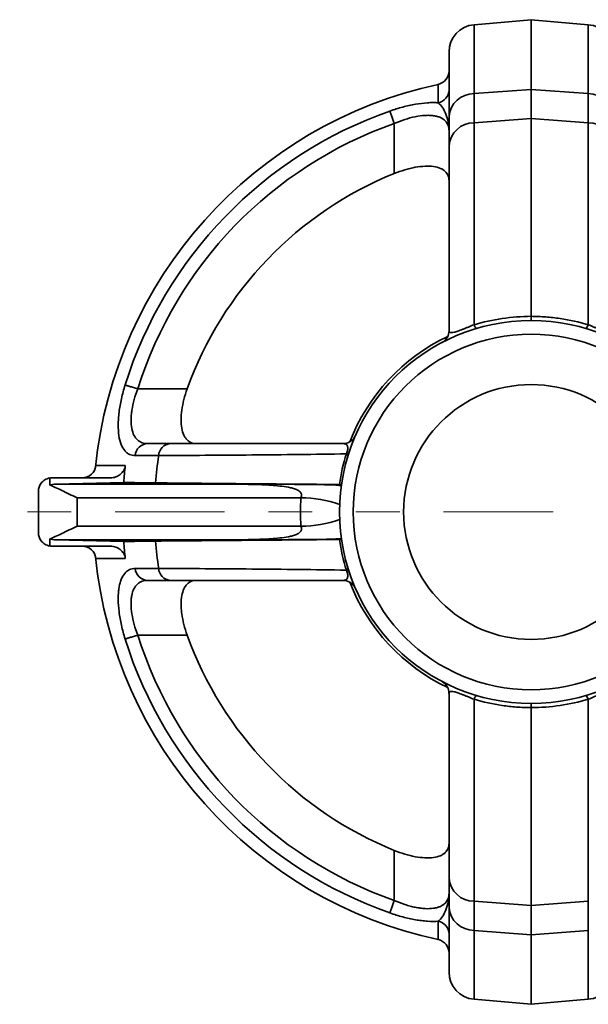
# Model space of a CAD drawing. Units: inches. Extents: x 0.1 to 8.4, y 0.1 to 10.9.
# Drawn here: x 1.9 to 3.2, y 7.1 to 9.3 of the extents above; entities that cross this region are included whole.
import ezdxf

# ---------------------------------------------------------------- set-up
doc = ezdxf.new("R2010")
doc.units = ezdxf.units.IN
doc.header["$MEASUREMENT"] = 0
doc.linetypes.add('PHANTOM', pattern=[0.5, 0.25, -0.05, 0.05, -0.05, 0.05, -0.05])

msp = doc.modelspace()

# ---------------------------------------------------------------- linework, layer by layer
at = {"color": 7, "linetype": 'Continuous', "lineweight": 35}
for p, q in [((3.0533, 9.3323), (2.9228, 9.3209)), ((3.1837, 9.3209), (3.0533, 9.3323)), ((3.0533, 9.3323), (3.0533, 9.1731)), ((2.8658, 9.1108), (2.8658, 9.2586)), ((2.9228, 9.1634), (3.0533, 9.1731)), ((2.9228, 9.1634), (2.9228, 9.0969)), ((3.0533, 9.1731), (3.0533, 9.1065)), ((3.1837, 9.1634), (3.0533, 9.1731)), ((3.1837, 9.0969), (3.1837, 9.1634)), ((2.7408, 8.9807), (2.7408, 9.095)), ((2.8658, 9.0442), (2.8658, 9.1108)), ((2.9228, 9.0969), (3.0533, 9.1065)), ((2.9228, 9.0969), (2.9228, 8.6352)), ((3.0533, 9.1065), (3.0533, 8.6544)), ((3.1837, 9.0969), (3.0533, 9.1065)), ((3.1837, 8.6352), (3.1837, 9.0969)), ((2.8658, 8.6218), (2.8658, 9.0442)), ((2.1552, 8.4885), (2.268, 8.4885)), ((2.6314, 8.3402), (2.636, 8.3388)), ((1.9543, 8.285), (1.9543, 8.2687)), ((2.0932, 8.2854), (1.9595, 8.2854)), ((2.0292, 8.2854), (2.0287, 8.2854)), ((1.9676, 8.2708), (2.1231, 8.275)), ((1.9676, 8.2708), (2.3759, 8.2708)), ((1.9283, 8.1604), (1.9283, 8.2541)), ((2.5275, 8.2396), (2.0171, 8.2396)), ((2.0171, 8.2396), (2.0171, 8.1749)), ((2.0171, 8.1749), (2.5275, 8.1749)), ((1.9543, 8.1458), (1.9543, 8.1296)), ((2.0932, 8.1291), (1.9595, 8.1291)), ((1.9676, 8.1437), (2.1231, 8.1396)), ((2.3759, 8.1437), (1.9676, 8.1437)), ((2.0287, 8.1291), (2.0292, 8.1291)), ((2.6314, 8.0743), (2.636, 8.0758)), ((2.268, 7.926), (2.1552, 7.926)), ((2.8658, 7.3704), (2.8658, 7.7927)), ((2.9228, 7.7794), (2.9228, 7.3177)), ((3.1837, 7.3177), (3.1837, 7.7794)), ((3.0533, 7.7602), (3.0533, 7.308)), ((2.7408, 7.3196), (2.7408, 7.4339)), ((2.8658, 7.3038), (2.8658, 7.3704)), ((2.9228, 7.3177), (3.0533, 7.308)), ((2.9228, 7.3177), (2.9228, 7.2511)), ((3.1837, 7.3177), (3.0533, 7.308)), ((3.1837, 7.2511), (3.1837, 7.3177)), ((2.8658, 7.1559), (2.8658, 7.3038)), ((3.0533, 7.308), (3.0533, 7.2414)), ((2.9228, 7.2511), (3.0533, 7.2414)), ((3.1837, 7.2511), (3.0533, 7.2414)), ((3.0533, 7.2414), (3.0533, 7.0823)), ((2.9228, 7.0937), (3.0533, 7.0823)), ((3.0533, 7.0823), (3.1837, 7.0937))]:
    msp.add_line(p, q, dxfattribs=at)
at = {"color": 8, "linetype": 'Continuous', "lineweight": 35}
for p, q in [((2.9228, 9.3209), (2.9228, 9.1634)), ((3.1837, 9.1634), (3.1837, 9.3209)), ((2.9228, 7.2511), (2.9228, 7.0937)), ((3.1837, 7.0937), (3.1837, 7.2511))]:
    msp.add_line(p, q, dxfattribs=at)
at = {"color": 7, "linetype": 'PHANTOM', "lineweight": 18}
msp.add_line((4.6033, 8.2073), (1.5033, 8.2073), dxfattribs=at)
at = {"color": 7, "linetype": 'Continuous', "lineweight": 35, "flags": 128}
for points in [[(2.7307, 9.1235), (2.731, 9.1228), (2.7313, 9.1219), (2.7317, 9.1209), (2.7321, 9.1196), (2.7326, 9.1182), (2.7331, 9.1166), (2.7337, 9.1149), (2.7344, 9.113), (2.7351, 9.1111), (2.7358, 9.109), (2.7366, 9.1068), (2.7374, 9.1045), (2.7382, 9.1022), (2.7391, 9.0998), (2.7399, 9.0974), (2.7408, 9.095)], [(2.1263, 8.4976), (2.127, 8.4973), (2.1279, 8.4971), (2.129, 8.4967), (2.1302, 8.4963), (2.1317, 8.4959), (2.1333, 8.4954), (2.135, 8.4948), (2.1369, 8.4942), (2.1389, 8.4936), (2.141, 8.493), (2.1432, 8.4923), (2.1455, 8.4915), (2.1479, 8.4908), (2.1503, 8.4901), (2.1527, 8.4893), (2.1552, 8.4885)], [(2.1552, 7.926), (2.1527, 7.9252), (2.1503, 7.9245), (2.1479, 7.9237), (2.1455, 7.923), (2.1432, 7.9223), (2.141, 7.9216), (2.1389, 7.9209), (2.1369, 7.9203), (2.135, 7.9197), (2.1333, 7.9192), (2.1317, 7.9187), (2.1302, 7.9182), (2.129, 7.9178), (2.1279, 7.9175), (2.127, 7.9172), (2.1263, 7.917)], [(2.7408, 7.3196), (2.7399, 7.3171), (2.7391, 7.3147), (2.7382, 7.3123), (2.7374, 7.31), (2.7366, 7.3078), (2.7358, 7.3056), (2.7351, 7.3035), (2.7344, 7.3015), (2.7337, 7.2996), (2.7331, 7.2979), (2.7326, 7.2963), (2.7321, 7.2949), (2.7317, 7.2937), (2.7313, 7.2926), (2.731, 7.2917), (2.7307, 7.291)]]:
    msp.add_lwpolyline(points, dxfattribs=at)
at = {"color": 7, "linetype": 'Continuous', "lineweight": 35}
for radius in [0.4375, 0.4062, 0.2911]:
    msp.add_circle((3.0533, 8.2073), radius, dxfattribs=at)
for centre, radius, start, end in [((2.9283, 9.2586), 0.0625, 95, 180), ((3.1783, 9.2586), 0.0625, 0, 85), ((2.8345, 9.2151), 0.0313, 282.222, 359.7704), ((3.0533, 8.2073), 1, 102.2473, 174.1361), ((2.8356, 9.1721), 0.0302, 280.5098, 358.9611), ((2.9229, 9.1061), 0.0573, 90.0861, 175.362), ((3.1836, 9.1061), 0.0573, 4.638, 89.9139), ((3.0533, 8.2073), 0.9714, 109.3937, 162.6113), ((3.0533, 8.2073), 0.9411, 109.3937, 162.6113), ((2.9229, 9.0395), 0.0573, 90.0861, 175.362), ((3.1836, 9.0395), 0.0573, 4.638, 89.9139), ((3.0533, 8.2073), 0.8341, 112.0016, 160.2955), ((2.8345, 8.6218), 0.0313, 300.5849, 0), ((2.9357, 8.6381), 0.0132, 192.847, 239.4425), ((3.1708, 8.6381), 0.0132, 300.5575, 347.153), ((3.0533, 8.2073), 0.4441, 115.4111, 158.8289), ((2.6236, 8.3948), 0.0313, 270, 311.9962), ((2.1787, 8.3342), 0.0294, 92.5969, 175.9005), ((2.2313, 8.3352), 0.0284, 94.4963, 177.9421), ((3.0533, 8.2073), 0.86, 171.3759, 175.5655), ((3.0533, 8.2073), 0.4423, 162.5073, 171.8289), ((2.0283, 8.3166), 0.0312, 270.0138, 353.93), ((3.0533, 8.2073), 0.9326, 173.4685, 175.836), ((1.9595, 8.2541), 0.0313, 90, 99.5987), ((3.3456, 8.2073), 0.8188, 177.7375, 182.2625), ((2.5284, 7.9763), 0.2633, 70.5331, 90.18), ((2.5284, 8.4383), 0.2633, 269.82, 289.4669), ((1.9595, 8.1604), 0.0312, 260.4013, 270), ((2.0283, 8.0979), 0.0312, 6.07, 89.9862), ((3.0533, 8.2073), 0.9326, 184.164, 186.5315), ((3.0533, 8.2073), 0.86, 184.4345, 188.6241), ((3.0533, 8.2073), 0.4423, 188.1711, 197.4927), ((3.0533, 8.2073), 1, 185.8654, 257.753), ((2.1787, 8.0804), 0.0294, 184.0995, 267.4031), ((2.2313, 8.0793), 0.0284, 182.0579, 265.5037), ((2.6236, 8.0198), 0.0313, 29.6533, 90), ((3.0533, 8.2073), 0.4441, 201.1711, 244.5889), ((3.0533, 8.2073), 0.9411, 197.3887, 250.6063), ((3.0533, 8.2073), 0.8341, 199.7045, 247.9984), ((3.0533, 8.2073), 0.9714, 197.3887, 250.6063), ((2.8345, 7.7927), 0.0312, 0, 58.4226), ((2.9357, 7.7764), 0.0132, 120.5575, 167.153), ((3.1708, 7.7764), 0.0132, 12.847, 59.4425), ((2.9229, 7.375), 0.0573, 184.638, 269.9139), ((2.9229, 7.3084), 0.0573, 184.638, 269.9139), ((2.8356, 7.2425), 0.0302, 1.0389, 79.4902), ((2.8345, 7.1995), 0.0313, 0.001, 77.7635), ((2.9283, 7.1559), 0.0625, 180, 265), ((3.1783, 7.1559), 0.0625, 275, 0)]:
    msp.add_arc(centre, radius, start, end, dxfattribs=at)
for centre, major_axis, start_param, end_param in [((1.969, 8.2396), (0.0407, 0), 1.605703, 1.940124), ((1.969, 8.1749), (-0.0407, 0), 1.201469, 1.53589)]:
    msp.add_ellipse(centre, major_axis=major_axis, ratio=0.766887, start_param=start_param, end_param=end_param, dxfattribs=at)
at = {"color": 8, "linetype": 'Continuous', "lineweight": 35}
for points, knots in [([(2.8411, 9.1424), (2.8411, 9.1447), (2.8411, 9.1492), (2.8411, 9.1553), (2.8411, 9.1609), (2.8411, 9.1658), (2.8411, 9.1702), (2.8411, 9.174), (2.8411, 9.1773), (2.8411, 9.1799), (2.8411, 9.1821), (2.8411, 9.1835), (2.8411, 9.1844), (2.8411, 9.1844), (2.8411, 9.1845)], [0, 0, 0, 0, 0.083352, 0.166731, 0.250111, 0.333463, 0.416814, 0.500194, 0.583574, 0.666925, 0.753968, 0.841043, 0.928117, 1, 1, 1, 1]), ([(2.0594, 8.1012), (2.0593, 8.1013), (2.0592, 8.1014), (2.0589, 8.1025), (2.0587, 8.1038), (2.0586, 8.1049), (2.0585, 8.1054)], [0, 0, 0, 0, 0.292512, 0.588598, 0.812037, 1, 1, 1, 1]), ([(2.8411, 7.2301), (2.8411, 7.2301), (2.8411, 7.2301), (2.8411, 7.2304), (2.8411, 7.231), (2.8411, 7.232), (2.8411, 7.2335), (2.8411, 7.2357), (2.8411, 7.2384), (2.8411, 7.2416), (2.8411, 7.2454), (2.8411, 7.2496), (2.8411, 7.2545), (2.8411, 7.2598), (2.8411, 7.2656), (2.8411, 7.2699), (2.8411, 7.2721)], [0, 0, 0, 0, 0.041724, 0.098607, 0.155561, 0.212515, 0.290656, 0.368832, 0.44702, 0.525195, 0.603337, 0.682646, 0.76199, 0.841347, 0.920691, 1, 1, 1, 1])]:
    msp.add_open_spline(points, degree=3, knots=knots, dxfattribs=at)
at = {"color": 7, "linetype": 'Continuous', "lineweight": 35}
for points, knots in [([(2.7307, 9.1235), (2.7405, 9.127), (2.7503, 9.13), (2.765, 9.1339), (2.7699, 9.1351), (2.7796, 9.1373), (2.7845, 9.1382), (2.7987, 9.1407), (2.8078, 9.1418), (2.8209, 9.1427), (2.8252, 9.1428), (2.8334, 9.1428), (2.8373, 9.1427), (2.8411, 9.1424)], [0, 0, 0, 0, 0.25, 0.25, 0.375, 0.375, 0.5, 0.5, 0.75, 0.75, 0.875, 0.875, 1, 1, 1, 1]), ([(2.8411, 9.1424), (2.8444, 9.14), (2.8476, 9.1363), (2.8537, 9.1272), (2.8564, 9.122), (2.861, 9.1108), (2.8628, 9.1047), (2.8652, 9.0919), (2.8658, 9.0851), (2.8658, 9.0781)], [0, 0, 0, 0, 0.25, 0.25, 0.5, 0.5, 0.75, 0.75, 1, 1, 1, 1]), ([(2.8658, 9.0781), (2.8658, 9.0826), (2.8651, 9.0867), (2.8623, 9.0944), (2.8602, 9.0978), (2.8544, 9.1039), (2.8507, 9.1065), (2.844, 9.1095), (2.8415, 9.1104), (2.8363, 9.1118), (2.8307, 9.113), (2.8245, 9.1135), (2.8179, 9.1138), (2.8144, 9.1137), (2.8037, 9.1131), (2.7963, 9.1121), (2.7807, 9.1089), (2.7726, 9.1068), (2.7566, 9.1015), (2.7487, 9.0985), (2.7408, 9.095)], [0, 0, 0, 0, 0.125, 0.125, 0.25, 0.25, 0.375, 0.375, 0.4375, 0.4375, 0.5, 0.5625, 0.5625, 0.625, 0.625, 0.75, 0.75, 0.875, 0.875, 1, 1, 1, 1]), ([(2.8658, 8.9641), (2.8658, 8.9683), (2.8651, 8.9722), (2.863, 8.9775), (2.8621, 8.9792), (2.86, 8.9825), (2.8587, 8.984), (2.8543, 8.9883), (2.8507, 8.9907), (2.8418, 8.9945), (2.8365, 8.9959), (2.8247, 8.9976), (2.8182, 8.9978), (2.804, 8.9972), (2.7965, 8.9963), (2.7849, 8.9942), (2.7809, 8.9933), (2.7729, 8.9914), (2.7689, 8.9903), (2.7568, 8.9867), (2.7487, 8.9839), (2.7408, 8.9807)], [0, 0, 0, 0, 0.125, 0.125, 0.1875, 0.1875, 0.25, 0.25, 0.375, 0.375, 0.5, 0.5, 0.625, 0.625, 0.75, 0.75, 0.8125, 0.8125, 0.875, 0.875, 1, 1, 1, 1]), ([(2.9228, 8.6352), (2.944, 8.6414), (2.9655, 8.6461), (3.009, 8.6525), (3.031, 8.6542), (3.0533, 8.6544)], [0, 0, 0, 0, 0.5, 0.5, 1, 1, 1, 1]), ([(3.0533, 8.6544), (3.0643, 8.6543), (3.0755, 8.6538), (3.0975, 8.6521), (3.1085, 8.6509), (3.1411, 8.6461), (3.1625, 8.6414), (3.1837, 8.6352)], [0, 0, 0, 0, 0.25, 0.25, 0.5, 0.5, 1, 1, 1, 1]), ([(3.0533, 8.6544), (3.0533, 8.6513), (3.0533, 8.6489), (3.0533, 8.6464), (3.0533, 8.6458), (3.0533, 8.645), (3.0533, 8.6448), (3.0533, 8.6448)], [0, 0, 0, 0, 0.5, 0.5, 0.75, 0.75, 1, 1, 1, 1]), ([(2.8658, 8.6218), (2.8658, 8.62), (2.8664, 8.6185), (2.869, 8.6174), (2.8701, 8.6172), (2.8731, 8.6172), (2.875, 8.6175), (2.8785, 8.6183), (2.8798, 8.6186), (2.8827, 8.6195), (2.8842, 8.62), (2.8891, 8.6217), (2.893, 8.6231), (2.8991, 8.6255), (2.9012, 8.6263), (2.9055, 8.6281), (2.9077, 8.629), (2.9142, 8.6316), (2.9185, 8.6334), (2.9228, 8.6352)], [0, 0, 0, 0, 0.25, 0.25, 0.375, 0.375, 0.5, 0.5, 0.5625, 0.5625, 0.625, 0.625, 0.75, 0.75, 0.8125, 0.8125, 0.875, 0.875, 1, 1, 1, 1]), ([(3.1837, 8.6352), (3.188, 8.6334), (3.1923, 8.6316), (3.1988, 8.629), (3.201, 8.6281), (3.2053, 8.6263), (3.2074, 8.6255), (3.2115, 8.6239), (3.2135, 8.6231), (3.2173, 8.6217), (3.2191, 8.6211), (3.224, 8.6194), (3.2269, 8.6185), (3.2316, 8.6175), (3.2335, 8.6172), (3.2365, 8.6172), (3.2376, 8.6174), (3.2401, 8.6186), (3.2408, 8.62), (3.2408, 8.6218)], [0, 0, 0, 0, 0.125, 0.125, 0.1875, 0.1875, 0.25, 0.25, 0.3125, 0.3125, 0.375, 0.375, 0.5, 0.5, 0.625, 0.625, 0.75, 0.75, 1, 1, 1, 1]), ([(2.8504, 8.5949), (2.8504, 8.5949), (2.8502, 8.5948), (2.85, 8.5947), (2.8497, 8.5945), (2.8495, 8.5944), (2.8494, 8.5944), (2.8493, 8.5943), (2.8493, 8.5943), (2.8493, 8.5943)], [0, 0, 0, 0, 0.063636, 0.266826, 0.402879, 0.513051, 0.623281, 0.791909, 1, 1, 1, 1]), ([(2.1494, 8.3363), (2.1447, 8.3363), (2.1403, 8.3372), (2.1343, 8.3399), (2.1323, 8.3411), (2.1287, 8.3439), (2.1269, 8.3456), (2.1221, 8.3513), (2.1194, 8.3561), (2.1149, 8.3675), (2.1132, 8.3743), (2.1109, 8.3893), (2.1104, 8.3976), (2.1105, 8.4112), (2.1107, 8.4159), (2.1113, 8.4254), (2.1118, 8.4303), (2.1137, 8.4452), (2.1155, 8.4557), (2.1202, 8.4766), (2.123, 8.4871), (2.1263, 8.4976)], [0, 0, 0, 0, 0.125, 0.125, 0.1875, 0.1875, 0.25, 0.25, 0.375, 0.375, 0.5, 0.5, 0.625, 0.625, 0.6875, 0.6875, 0.75, 0.75, 0.875, 0.875, 1, 1, 1, 1]), ([(2.1552, 8.4885), (2.152, 8.4805), (2.1493, 8.4724), (2.1448, 8.4561), (2.143, 8.448), (2.1411, 8.4363), (2.1407, 8.4324), (2.14, 8.4249), (2.1398, 8.4212), (2.1398, 8.4106), (2.1403, 8.4041), (2.1426, 8.3924), (2.1443, 8.3871), (2.1487, 8.3784), (2.1514, 8.3748), (2.1561, 8.3704), (2.1577, 8.3692), (2.1613, 8.3671), (2.1631, 8.3662), (2.1688, 8.3642), (2.173, 8.3635), (2.1774, 8.3635)], [0, 0, 0, 0, 0.125, 0.125, 0.25, 0.25, 0.3125, 0.3125, 0.375, 0.375, 0.5, 0.5, 0.625, 0.625, 0.75, 0.75, 0.8125, 0.8125, 0.875, 0.875, 1, 1, 1, 1]), ([(2.268, 8.4885), (2.2651, 8.4804), (2.2626, 8.4724), (2.2585, 8.4562), (2.2569, 8.448), (2.2547, 8.4325), (2.2541, 8.4251), (2.2541, 8.4109), (2.2546, 8.4044), (2.2567, 8.3927), (2.2583, 8.3875), (2.2614, 8.3808), (2.2625, 8.3788), (2.2651, 8.3752), (2.2664, 8.3735), (2.2708, 8.3691), (2.2741, 8.367), (2.2813, 8.3642), (2.2852, 8.3635), (2.2894, 8.3635)], [0, 0, 0, 0, 0.125, 0.125, 0.25, 0.25, 0.375, 0.375, 0.5, 0.5, 0.625, 0.625, 0.6875, 0.6875, 0.75, 0.75, 0.875, 0.875, 1, 1, 1, 1]), ([(2.6522, 8.382), (2.6522, 8.382), (2.6522, 8.382), (2.6521, 8.3819), (2.6521, 8.3817), (2.6519, 8.3815), (2.6518, 8.3811), (2.6515, 8.3806), (2.6511, 8.3798), (2.6504, 8.3786), (2.6494, 8.3771), (2.6482, 8.3754), (2.6469, 8.3738), (2.6457, 8.3726), (2.6449, 8.3718), (2.6445, 8.3716)], [0, 0, 0, 0, 0.006548, 0.052023, 0.080832, 0.108188, 0.13807, 0.179668, 0.244418, 0.328865, 0.463212, 0.626515, 0.770511, 0.907791, 1, 1, 1, 1]), ([(2.2291, 8.3635), (2.2944, 8.3635), (2.3598, 8.3635), (2.4911, 8.3635), (2.557, 8.3635), (2.6236, 8.3635)], [0, 0, 0, 0, 0.5, 0.5, 1, 1, 1, 1]), ([(2.6236, 8.3635), (2.6253, 8.3635), (2.6269, 8.3633), (2.6299, 8.3624), (2.6312, 8.3617), (2.6329, 8.3598), (2.6333, 8.3591), (2.6341, 8.3572), (2.6344, 8.3561), (2.6346, 8.3539), (2.6346, 8.3531), (2.6345, 8.3512), (2.6344, 8.3501), (2.6339, 8.3477), (2.6335, 8.3463), (2.6326, 8.3433), (2.632, 8.3417), (2.6314, 8.3402)], [0, 0, 0, 0, 0.25, 0.25, 0.5, 0.5, 0.625, 0.625, 0.75, 0.75, 0.8125, 0.8125, 0.875, 0.875, 0.9375, 0.9375, 1, 1, 1, 1]), ([(2.6314, 8.3402), (2.595, 8.3396), (2.559, 8.3391), (2.4872, 8.3382), (2.4514, 8.3379), (2.3446, 8.337), (2.2737, 8.3366), (2.2029, 8.3362)], [0, 0, 0, 0, 0.25, 0.25, 0.5, 0.5, 1, 1, 1, 1]), ([(2.0584, 8.3082), (2.0584, 8.3083), (2.0585, 8.3087), (2.0585, 8.3091), (2.0586, 8.3094), (2.0586, 8.3095), (2.0586, 8.3094), (2.0585, 8.3092), (2.0585, 8.3089), (2.0584, 8.3085), (2.0582, 8.308), (2.058, 8.3073), (2.0579, 8.3068), (2.0578, 8.3065)], [0, 0, 0, 0, 0.108545, 0.238401, 0.356933, 0.463895, 0.559869, 0.646142, 0.724487, 0.796971, 0.865837, 0.933459, 1, 1, 1, 1]), ([(2.0594, 8.3133), (2.0612, 8.3133), (2.0678, 8.3133), (2.0846, 8.3133), (2.0914, 8.3133), (2.1033, 8.3133), (2.1076, 8.3133), (2.1167, 8.3133), (2.1216, 8.3134), (2.1267, 8.3134)], [0, 0, 0, 0, 0.5, 0.5, 0.75, 0.75, 0.875, 0.875, 1, 1, 1, 1]), ([(2.0932, 8.2854), (2.0972, 8.2854), (2.1011, 8.286), (2.1087, 8.2887), (2.1122, 8.2906), (2.1184, 8.2956), (2.121, 8.2986), (2.124, 8.3038), (2.1248, 8.3056), (2.126, 8.3094), (2.1265, 8.3114), (2.1267, 8.3134)], [0, 0, 0, 0, 0.25, 0.25, 0.5, 0.5, 0.75, 0.75, 0.875, 0.875, 1, 1, 1, 1]), ([(1.9283, 8.2541), (1.9283, 8.2575), (1.9288, 8.2608), (1.9309, 8.2673), (1.9326, 8.2704), (1.9369, 8.276), (1.9396, 8.2785), (1.9461, 8.2826), (1.9499, 8.2842), (1.9543, 8.285)], [0, 0, 0, 0, 0.25, 0.25, 0.5, 0.5, 0.75, 0.75, 1, 1, 1, 1]), ([(1.9543, 8.2687), (1.962, 8.2661), (1.9711, 8.2616), (1.9869, 8.2539), (1.9925, 8.2511), (2.0043, 8.2454), (2.0106, 8.2425), (2.0171, 8.2396)], [0, 0, 0, 0, 0.5, 0.5, 0.75, 0.75, 1, 1, 1, 1]), ([(2.1958, 8.2738), (2.2656, 8.2732), (2.3355, 8.2725), (2.4753, 8.2713), (2.5453, 8.2707), (2.6154, 8.2701)], [0, 0, 0, 0, 0.5, 0.5, 1, 1, 1, 1]), ([(2.3759, 8.2708), (2.3828, 8.2708), (2.3897, 8.2708), (2.4035, 8.2708), (2.4104, 8.2708), (2.4309, 8.2707), (2.4445, 8.2707), (2.4716, 8.2706), (2.485, 8.2706), (2.5113, 8.2705), (2.5241, 8.2704), (2.5486, 8.2702), (2.5602, 8.2701), (2.5757, 8.2698), (2.5805, 8.2697), (2.5895, 8.2695), (2.5937, 8.2694), (2.6048, 8.2689), (2.6104, 8.2686), (2.6161, 8.268), (2.6175, 8.2678), (2.6194, 8.2673), (2.6199, 8.2671), (2.6198, 8.2668)], [0, 0, 0, 0, 0.0625, 0.0625, 0.125, 0.125, 0.25, 0.25, 0.375, 0.375, 0.5, 0.5, 0.625, 0.625, 0.6875, 0.6875, 0.75, 0.75, 0.875, 0.875, 0.9375, 0.9375, 1, 1, 1, 1]), ([(2.5275, 8.2396), (2.5281, 8.2408), (2.5287, 8.2422), (2.5292, 8.2452), (2.5291, 8.2467), (2.5285, 8.2491), (2.528, 8.25), (2.5269, 8.2517), (2.5264, 8.2524), (2.5245, 8.2544), (2.5232, 8.2553), (2.5204, 8.2571), (2.5189, 8.2578), (2.5145, 8.2598), (2.5115, 8.2608), (2.5053, 8.2625), (2.5021, 8.2632), (2.4925, 8.265), (2.4859, 8.2659), (2.4727, 8.2674), (2.4659, 8.2679), (2.4456, 8.2693), (2.4318, 8.2699), (2.4041, 8.2706), (2.39, 8.2708), (2.3759, 8.2708)], [0, 0, 0, 0, 0.015625, 0.015625, 0.03125, 0.03125, 0.046875, 0.046875, 0.0625, 0.0625, 0.09375, 0.09375, 0.125, 0.125, 0.1875, 0.1875, 0.25, 0.25, 0.375, 0.375, 0.5, 0.5, 0.75, 0.75, 1, 1, 1, 1]), ([(2.6203, 8.2699), (2.6203, 8.27), (2.6199, 8.27), (2.6182, 8.2701), (2.617, 8.2701), (2.6154, 8.2701)], [0, 0, 0, 0, 0.5, 0.5, 1, 1, 1, 1]), ([(2.0171, 8.1749), (2.0106, 8.172), (2.0043, 8.1691), (1.9925, 8.1634), (1.9869, 8.1606), (1.971, 8.1529), (1.9619, 8.1484), (1.9543, 8.1458)], [0, 0, 0, 0, 0.25, 0.25, 0.5, 0.5, 1, 1, 1, 1]), ([(2.3759, 8.1437), (2.39, 8.1438), (2.4041, 8.1439), (2.4319, 8.1447), (2.4457, 8.1452), (2.4661, 8.1466), (2.4728, 8.1472), (2.4861, 8.1486), (2.4926, 8.1495), (2.5022, 8.1514), (2.5054, 8.1521), (2.5116, 8.1538), (2.5146, 8.1548), (2.519, 8.1568), (2.5205, 8.1575), (2.5233, 8.1593), (2.5246, 8.1603), (2.5264, 8.1622), (2.527, 8.1629), (2.528, 8.1646), (2.5285, 8.1655), (2.5291, 8.1679), (2.5292, 8.1694), (2.5287, 8.1724), (2.5281, 8.1738), (2.5275, 8.1749)], [0, 0, 0, 0, 0.25, 0.25, 0.5, 0.5, 0.625, 0.625, 0.75, 0.75, 0.8125, 0.8125, 0.875, 0.875, 0.90625, 0.90625, 0.9375, 0.9375, 0.953125, 0.953125, 0.96875, 0.96875, 0.984375, 0.984375, 1, 1, 1, 1]), ([(1.9543, 8.1296), (1.9499, 8.1303), (1.9461, 8.1319), (1.9396, 8.136), (1.9369, 8.1386), (1.9325, 8.1442), (1.9309, 8.1473), (1.9293, 8.1521), (1.9289, 8.1537), (1.9284, 8.1571), (1.9283, 8.1587), (1.9283, 8.1604)], [0, 0, 0, 0, 0.25, 0.25, 0.5, 0.5, 0.75, 0.75, 0.875, 0.875, 1, 1, 1, 1]), ([(2.6198, 8.1477), (2.6199, 8.1472), (2.6181, 8.1467), (2.6106, 8.1459), (2.6051, 8.1456), (2.5906, 8.145), (2.5818, 8.1448), (2.5612, 8.1445), (2.5496, 8.1443), (2.5251, 8.1442), (2.5121, 8.1441), (2.4857, 8.144), (2.4722, 8.1439), (2.445, 8.1439), (2.4313, 8.1438), (2.4106, 8.1438), (2.4037, 8.1438), (2.3933, 8.1437), (2.3881, 8.1437), (2.382, 8.1437), (2.3794, 8.1437), (2.3777, 8.1437), (2.3768, 8.1437), (2.3759, 8.1437)], [0, 0, 0, 0, 0.125, 0.125, 0.25, 0.25, 0.375, 0.375, 0.5, 0.5, 0.625, 0.625, 0.75, 0.75, 0.875, 0.875, 0.9375, 0.9375, 0.96875, 0.984375, 0.992188, 0.992188, 1, 1, 1, 1]), ([(2.0932, 8.1291), (2.0972, 8.1291), (2.1011, 8.1285), (2.1087, 8.1259), (2.1122, 8.124), (2.1184, 8.1189), (2.121, 8.1159), (2.124, 8.1107), (2.1248, 8.1089), (2.126, 8.1051), (2.1265, 8.1032), (2.1267, 8.1012)], [0, 0, 0, 0, 0.25, 0.25, 0.5, 0.5, 0.75, 0.75, 0.875, 0.875, 1, 1, 1, 1]), ([(2.1958, 8.1408), (2.2656, 8.1414), (2.3355, 8.142), (2.4753, 8.1432), (2.5453, 8.1438), (2.6154, 8.1444)], [0, 0, 0, 0, 0.5, 0.5, 1, 1, 1, 1]), ([(2.6203, 8.1446), (2.6203, 8.1446), (2.6199, 8.1445), (2.6182, 8.1444), (2.617, 8.1444), (2.6154, 8.1444)], [0, 0, 0, 0, 0.5, 0.5, 1, 1, 1, 1]), ([(2.0578, 8.1081), (2.0578, 8.108), (2.0579, 8.1076), (2.0581, 8.107), (2.0583, 8.1064), (2.0584, 8.1059), (2.0585, 8.1055), (2.0585, 8.1052), (2.0586, 8.1051), (2.0586, 8.1051), (2.0586, 8.1051), (2.0585, 8.1052), (2.0585, 8.1052)], [0, 0, 0, 0, 0.050905, 0.146054, 0.241723, 0.340018, 0.443658, 0.555606, 0.678609, 0.815149, 0.96725, 1, 1, 1, 1]), ([(2.1267, 8.1012), (2.1165, 8.1012), (2.1074, 8.1012), (2.0915, 8.1012), (2.0846, 8.1012), (2.0678, 8.1012), (2.0612, 8.1012), (2.0594, 8.1012)], [0, 0, 0, 0, 0.25, 0.25, 0.5, 0.5, 1, 1, 1, 1]), ([(2.1263, 7.917), (2.123, 7.9275), (2.1202, 7.9379), (2.1156, 7.9587), (2.1137, 7.9692), (2.1112, 7.9891), (2.1105, 7.9986), (2.1104, 8.0122), (2.1105, 8.0166), (2.1111, 8.0249), (2.1119, 8.0328), (2.1133, 8.0399), (2.115, 8.0466), (2.116, 8.0498), (2.1193, 8.0584), (2.1221, 8.0632), (2.1285, 8.0708), (2.1322, 8.0736), (2.1402, 8.0774), (2.1447, 8.0783), (2.1494, 8.0783)], [0, 0, 0, 0, 0.125, 0.125, 0.25, 0.25, 0.375, 0.375, 0.4375, 0.4375, 0.5, 0.5625, 0.5625, 0.625, 0.625, 0.75, 0.75, 0.875, 0.875, 1, 1, 1, 1]), ([(2.2029, 8.0783), (2.2737, 8.078), (2.3446, 8.0776), (2.4514, 8.0767), (2.4872, 8.0763), (2.559, 8.0755), (2.595, 8.075), (2.6314, 8.0743)], [0, 0, 0, 0, 0.5, 0.5, 0.75, 0.75, 1, 1, 1, 1]), ([(2.6314, 8.0743), (2.632, 8.0728), (2.6326, 8.0712), (2.6335, 8.0682), (2.6339, 8.0668), (2.6344, 8.0644), (2.6345, 8.0633), (2.6346, 8.0614), (2.6346, 8.0606), (2.6344, 8.0584), (2.6341, 8.0573), (2.6333, 8.0554), (2.6329, 8.0547), (2.6312, 8.0529), (2.6299, 8.0521), (2.6269, 8.0512), (2.6253, 8.051), (2.6236, 8.051)], [0, 0, 0, 0, 0.0625, 0.0625, 0.125, 0.125, 0.1875, 0.1875, 0.25, 0.25, 0.375, 0.375, 0.5, 0.5, 0.75, 0.75, 1, 1, 1, 1]), ([(2.1774, 8.051), (2.173, 8.051), (2.1688, 8.0504), (2.1611, 8.0476), (2.1576, 8.0455), (2.1513, 8.0397), (2.1486, 8.0361), (2.1442, 8.0273), (2.1425, 8.022), (2.1408, 8.0132), (2.1404, 8.0101), (2.1399, 8.0036), (2.1398, 8.0002), (2.1399, 7.9895), (2.1405, 7.982), (2.143, 7.9665), (2.1448, 7.9583), (2.1493, 7.9421), (2.152, 7.9341), (2.1552, 7.926)], [0, 0, 0, 0, 0.125, 0.125, 0.25, 0.25, 0.375, 0.375, 0.5, 0.5, 0.5625, 0.5625, 0.625, 0.625, 0.75, 0.75, 0.875, 0.875, 1, 1, 1, 1]), ([(2.6236, 8.051), (2.557, 8.051), (2.4911, 8.051), (2.3598, 8.051), (2.2944, 8.051), (2.2291, 8.051)], [0, 0, 0, 0, 0.5, 0.5, 1, 1, 1, 1]), ([(2.2894, 8.051), (2.2852, 8.051), (2.2813, 8.0503), (2.276, 8.0483), (2.2742, 8.0474), (2.2709, 8.0453), (2.2694, 8.044), (2.265, 8.0396), (2.2625, 8.036), (2.2584, 8.0272), (2.2568, 8.0219), (2.2546, 8.0103), (2.2541, 8.0038), (2.2541, 7.9932), (2.2543, 7.9895), (2.2548, 7.9821), (2.2552, 7.9783), (2.2568, 7.9666), (2.2585, 7.9584), (2.2626, 7.9422), (2.2651, 7.9341), (2.268, 7.926)], [0, 0, 0, 0, 0.125, 0.125, 0.1875, 0.1875, 0.25, 0.25, 0.375, 0.375, 0.5, 0.5, 0.625, 0.625, 0.6875, 0.6875, 0.75, 0.75, 0.875, 0.875, 1, 1, 1, 1]), ([(2.6508, 8.0351), (2.6509, 8.035), (2.6512, 8.0346), (2.6515, 8.034), (2.6518, 8.0334), (2.652, 8.033), (2.6521, 8.0327), (2.6522, 8.0326), (2.6522, 8.0325), (2.6522, 8.0325), (2.6522, 8.0325)], [0, 0, 0, 0, 0.122028, 0.422292, 0.624934, 0.744064, 0.827722, 0.895604, 0.971104, 1, 1, 1, 1]), ([(2.8493, 7.8202), (2.8493, 7.8202), (2.8493, 7.8202), (2.8494, 7.8202), (2.8495, 7.8201), (2.8498, 7.82), (2.8501, 7.8198), (2.8505, 7.8196), (2.8507, 7.8194), (2.8509, 7.8193)], [0, 0, 0, 0, 0.0526019, 0.2722777, 0.4098752, 0.5109746, 0.6494437, 0.8394562, 1, 1, 1, 1]), ([(2.9228, 7.7794), (2.9185, 7.7811), (2.9142, 7.7829), (2.9077, 7.7856), (2.9055, 7.7865), (2.9012, 7.7882), (2.8991, 7.789), (2.895, 7.7906), (2.893, 7.7914), (2.8892, 7.7928), (2.8874, 7.7935), (2.8825, 7.7951), (2.8796, 7.796), (2.8749, 7.7971), (2.8731, 7.7973), (2.8701, 7.7974), (2.8689, 7.7971), (2.8664, 7.796), (2.8658, 7.7945), (2.8658, 7.7927)], [0, 0, 0, 0, 0.125, 0.125, 0.1875, 0.1875, 0.25, 0.25, 0.3125, 0.3125, 0.375, 0.375, 0.5, 0.5, 0.625, 0.625, 0.75, 0.75, 1, 1, 1, 1]), ([(3.2408, 7.7927), (3.2408, 7.7945), (3.2401, 7.796), (3.2375, 7.7972), (3.2364, 7.7974), (3.2334, 7.7973), (3.2315, 7.7971), (3.228, 7.7962), (3.2267, 7.7959), (3.2239, 7.7951), (3.2223, 7.7946), (3.2174, 7.7929), (3.2135, 7.7914), (3.2075, 7.789), (3.2054, 7.7882), (3.201, 7.7865), (3.1988, 7.7856), (3.1923, 7.7829), (3.188, 7.7811), (3.1837, 7.7794)], [0, 0, 0, 0, 0.25, 0.25, 0.375, 0.375, 0.5, 0.5, 0.5625, 0.5625, 0.625, 0.625, 0.75, 0.75, 0.8125, 0.8125, 0.875, 0.875, 1, 1, 1, 1]), ([(3.0533, 7.7602), (3.0422, 7.7603), (3.031, 7.7607), (3.009, 7.7624), (2.9981, 7.7636), (2.9654, 7.7684), (2.944, 7.7732), (2.9228, 7.7794)], [0, 0, 0, 0, 0.25, 0.25, 0.5, 0.5, 1, 1, 1, 1]), ([(3.1837, 7.7794), (3.1625, 7.7731), (3.141, 7.7684), (3.0975, 7.762), (3.0755, 7.7603), (3.0533, 7.7602)], [0, 0, 0, 0, 0.5, 0.5, 1, 1, 1, 1]), ([(3.0533, 7.7602), (3.0533, 7.7632), (3.0533, 7.7656), (3.0533, 7.7681), (3.0533, 7.7687), (3.0533, 7.7696), (3.0533, 7.7698), (3.0533, 7.7698)], [0, 0, 0, 0, 0.5, 0.5, 0.75, 0.75, 1, 1, 1, 1]), ([(2.7408, 7.4339), (2.7487, 7.4306), (2.7567, 7.4278), (2.7727, 7.4231), (2.7808, 7.4211), (2.7963, 7.4182), (2.8037, 7.4174), (2.818, 7.4167), (2.8245, 7.417), (2.8363, 7.4186), (2.8416, 7.42), (2.8483, 7.4229), (2.8503, 7.4239), (2.8541, 7.4263), (2.8557, 7.4276), (2.8601, 7.4319), (2.8623, 7.4351), (2.8651, 7.4423), (2.8658, 7.4463), (2.8658, 7.4505)], [0, 0, 0, 0, 0.125, 0.125, 0.25, 0.25, 0.375, 0.375, 0.5, 0.5, 0.625, 0.625, 0.6875, 0.6875, 0.75, 0.75, 0.875, 0.875, 1, 1, 1, 1]), ([(2.7408, 7.3196), (2.7487, 7.3161), (2.7567, 7.313), (2.7688, 7.309), (2.7728, 7.3078), (2.7808, 7.3057), (2.7847, 7.3048), (2.7925, 7.3032), (2.7963, 7.3026), (2.8039, 7.3015), (2.8076, 7.3012), (2.8182, 7.3006), (2.8247, 7.3008), (2.8337, 7.3021), (2.8365, 7.3027), (2.8417, 7.3042), (2.8441, 7.3051), (2.8485, 7.3071), (2.8505, 7.3082), (2.8542, 7.3108), (2.8559, 7.3122), (2.8603, 7.3168), (2.8623, 7.3202), (2.8651, 7.3278), (2.8658, 7.332), (2.8658, 7.3364)], [0, 0, 0, 0, 0.125, 0.125, 0.1875, 0.1875, 0.25, 0.25, 0.3125, 0.3125, 0.375, 0.375, 0.5, 0.5, 0.5625, 0.5625, 0.625, 0.625, 0.6875, 0.6875, 0.75, 0.75, 0.875, 0.875, 1, 1, 1, 1]), ([(2.8411, 7.2721), (2.8444, 7.2745), (2.8476, 7.2783), (2.8537, 7.2873), (2.8564, 7.2925), (2.861, 7.3038), (2.8628, 7.3099), (2.8652, 7.3227), (2.8658, 7.3295), (2.8658, 7.3364)], [0, 0, 0, 0, 0.25, 0.25, 0.5, 0.5, 0.75, 0.75, 1, 1, 1, 1]), ([(2.8411, 7.2721), (2.8336, 7.2715), (2.8254, 7.2716), (2.8123, 7.2724), (2.8078, 7.2729), (2.7986, 7.274), (2.794, 7.2747), (2.7845, 7.2763), (2.7797, 7.2773), (2.77, 7.2794), (2.7651, 7.2806), (2.7503, 7.2845), (2.7405, 7.2876), (2.7307, 7.291)], [0, 0, 0, 0, 0.25, 0.25, 0.375, 0.375, 0.5, 0.5, 0.625, 0.625, 0.75, 0.75, 1, 1, 1, 1])]:
    msp.add_open_spline(points, degree=3, knots=knots, dxfattribs=at)
for points in [[(2.1774, 8.3635), (2.1927, 8.3635), (2.2099, 8.3635), (2.2291, 8.3635)], [(2.2029, 8.3362), (2.1831, 8.3362), (2.1653, 8.3363), (2.1494, 8.3363)], [(2.1231, 8.275), (2.1432, 8.2744), (2.1674, 8.274), (2.1958, 8.2738)], [(2.1231, 8.1396), (2.1432, 8.1401), (2.1674, 8.1405), (2.1958, 8.1408)], [(2.1494, 8.0783), (2.1653, 8.0783), (2.1831, 8.0783), (2.2029, 8.0783)], [(2.2291, 8.051), (2.2099, 8.051), (2.1927, 8.051), (2.1774, 8.051)]]:
    msp.add_open_spline(points, degree=3, dxfattribs=at)

doc.saveas('drawing.dxf')
